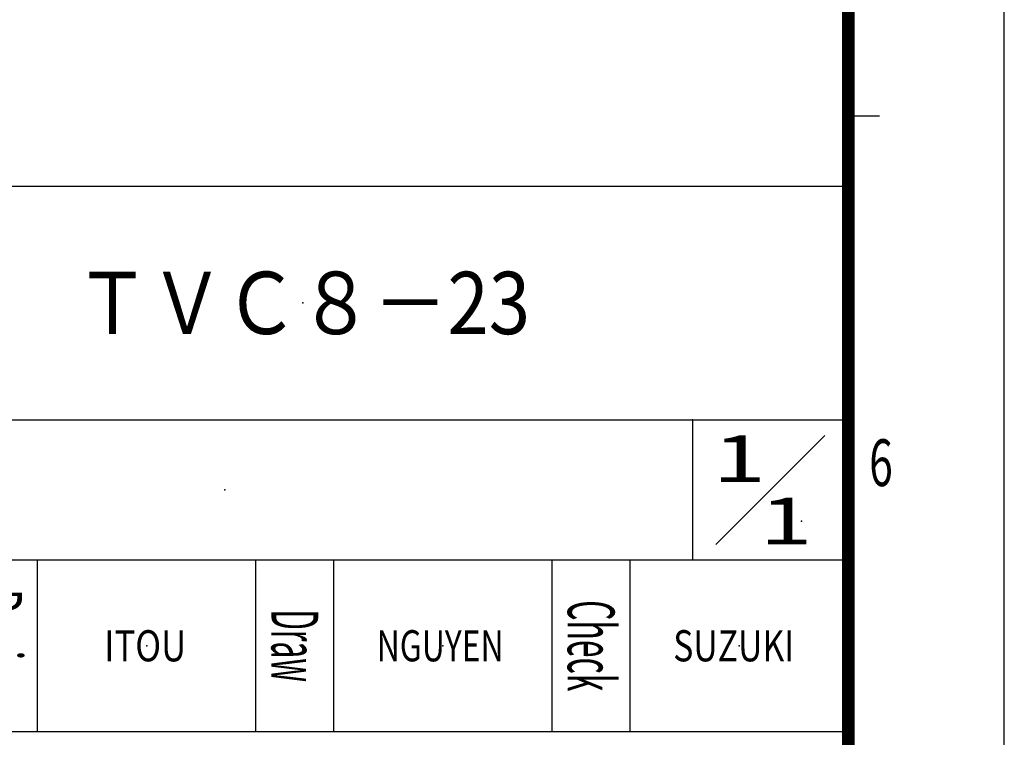
# Model space of a CAD drawing. Extents: x -217 to 202, y -161 to 148.
# Drawn here: x 139 to 202, y -129 to -83 of the extents above; entities that cross this region are included whole.
import ezdxf

# ---------------------------------------------------------------- set-up
doc = ezdxf.new("R2010")
doc.units = 0
doc.linetypes.add('NON_PLOTING', pattern=[0])
doc.layers.get('DEFPOINTS').update_dxf_attribs({"linetype": 'CONTINUOUS'})
doc.layers.add('LY_1', color=7, linetype='CONTINUOUS')

msp = doc.modelspace()

# ---------------------------------------------------------------- linework, layer by layer
at = {"layer": 'DEFPOINTS', "color": 130, "linetype": 'NON_PLOTING'}
msp.add_line((202, -148.5), (202, 148.5), dxfattribs=at)
at = {"layer": 'LY_1', "color": 130, "linetype": 'CONTINUOUS'}
for p, q in [((192, -89), (194, -89)), ((47, -108.5), (192, -108.5)), ((182, -108.5), (182, -117.5)), ((183.4999, -116.5001), (190.4999, -109.5001)), ((192, -117.5), (117, -117.5)), ((140, -128.5), (140, -117.5)), ((154, -128.5), (154, -117.5)), ((159, -128.5), (159, -117.5)), ((173, -128.5), (173, -117.5)), ((178, -128.5), (178, -117.5)), ((47, -128.5), (192, -128.5))]:
    msp.add_line(p, q, dxfattribs=at)
at = {"layer": 'LY_1', "color": 120, "linetype": 'CONTINUOUS'}
msp.add_line((47, -93.5), (192, -93.5), dxfattribs=at)
at = {"layer": 'LY_1', "color": 130, "linetype": 'CONTINUOUS', "const_width": 0.8}
msp.add_lwpolyline([(192, -133.5), (192, 133.5)], dxfattribs=at)
at = {"layer": 'LY_1', "color": 130, "linetype": 'CONTINUOUS'}
for p in [(192, -93.5), (157, -101), (182, -108.5), (185, -111), (152, -113)]:
    msp.add_point(p, dxfattribs=at)
at = {"layer": 'LY_1', "color": 1, "linetype": 'CONTINUOUS'}
for p in [(192, -93.5), (182, -108.5), (185, -111), (189, -115), (147, -123), (166, -123), (185, -123)]:
    msp.add_point(p, dxfattribs=at)

# ---------------------------------------------------------------- texts
at = {"layer": 'LY_1', "color": 255, "linetype": 'CONTINUOUS'}
for s, insert, char_height, attachment_point, line_spacing_factor in [('\\W0.875000;\\A1;ＴＶＣ８－23', (157, -99), 4, 2, 0.9), ('\\W1.500000;\\A1;1', (185, -109.5), 3, 2, 0.9), ('\\W1.500000;\\A1;1', (188, -113.5), 3, 2, 0.9), ('\\W0.818182;\\A1;ITOU', (144.2727, -122), 2, 1, 0.78), ('\\W0.750000;\\A1;NGUYEN', (161.75, -122), 2, 1, 0.78), ('\\W0.794118;\\A1;SUZUKI', (180.7647, -122), 2, 1, 0.78)]:
    msp.add_mtext(s, dxfattribs=dict(at, insert=insert, char_height=char_height, attachment_point=attachment_point, line_spacing_factor=line_spacing_factor))
at = {"layer": 'LY_1', "color": 130, "linetype": 'CONTINUOUS', "insert": (193.3333, -109.75), "char_height": 3, "attachment_point": 1, "line_spacing_factor": 0.9}
msp.add_mtext('\\W0.666667;\\A1;6', dxfattribs=at)
at = {"layer": 'LY_1', "color": 130, "linetype": 'CONTINUOUS', "char_height": 3, "attachment_point": 5, "rotation": 270, "line_spacing_factor": 0.9}
for s, insert in [('\\W0.562500;\\A1;Design', (137.5, -123)), ('\\W0.500000;\\A1;Check', (175.5, -123)), ('\\W0.466667;\\A1;Draw', (156.5, -123))]:
    msp.add_mtext(s, dxfattribs=dict(at, insert=insert))

doc.saveas('drawing.dxf')
